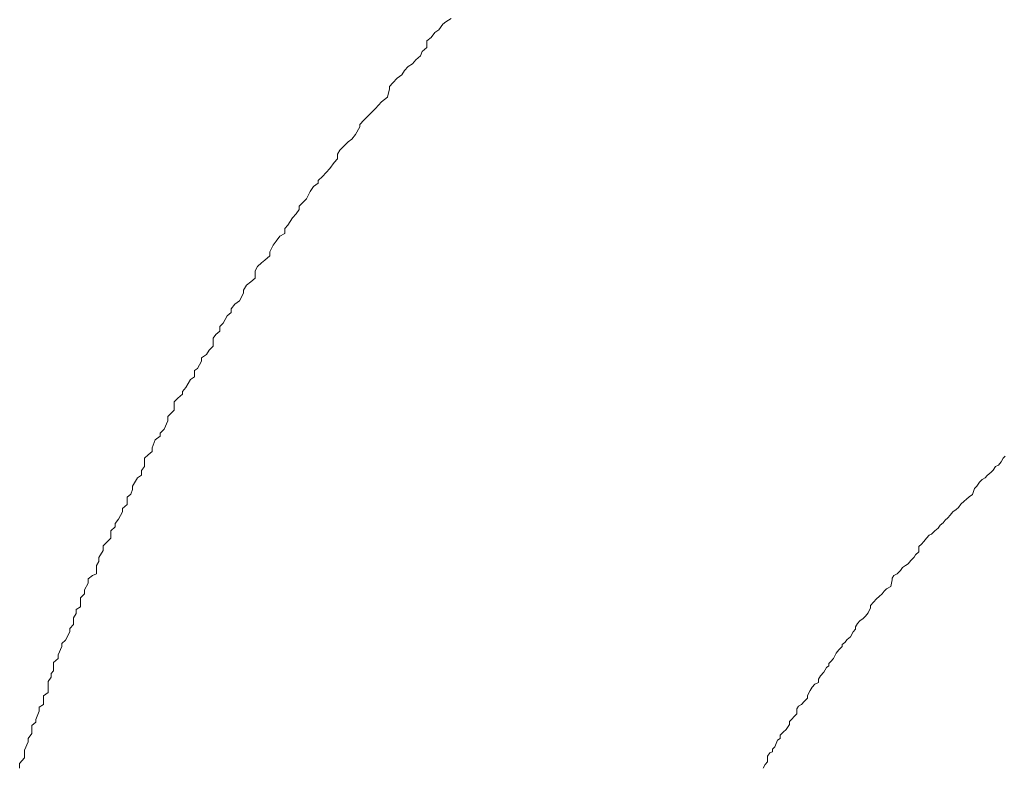
# Model space of a CAD drawing. Units: inches. Extents: x -877 to 1012, y -584 to 323.
# Drawn here: x -185 to -174, y -49 to -40 of the extents above; entities that cross this region are included whole.
import ezdxf

# ---------------------------------------------------------------- set-up
doc = ezdxf.new("R2010")
doc.units = ezdxf.units.IN
doc.header["$MEASUREMENT"] = 0
doc.layers.add('图层 1', color=7, linetype='Continuous')

msp = doc.modelspace()

# ---------------------------------------------------------------- linework, layer by layer
at = {"layer": '图层 1', "color": 7, "lineweight": 9}
for points in [[(-180.567, -40.437), (-180.623, -40.474)], [(-180.567, -40.437), (-180.623, -40.474)], [(-180.704, -40.561), (-180.747, -40.592)], [(-180.704, -40.561), (-180.747, -40.592)], [(-180.657, -40.499), (-180.704, -40.561)], [(-180.657, -40.499), (-180.704, -40.561)], [(-180.623, -40.474), (-180.657, -40.499)], [(-180.623, -40.474), (-180.657, -40.499)], [(-180.787, -40.648), (-180.834, -40.685)], [(-180.787, -40.648), (-180.834, -40.685)], [(-180.747, -40.592), (-180.787, -40.648)], [(-180.747, -40.592), (-180.787, -40.648)], [(-180.834, -40.759), (-180.887, -40.803)], [(-180.834, -40.759), (-180.887, -40.803)], [(-180.834, -40.685), (-180.834, -40.759)], [(-180.834, -40.685), (-180.834, -40.759)], [(-180.958, -40.896), (-180.995, -40.939)], [(-180.958, -40.896), (-180.995, -40.939)], [(-180.905, -40.852), (-180.958, -40.896)], [(-180.905, -40.852), (-180.958, -40.896)], [(-180.887, -40.803), (-180.905, -40.852)], [(-180.887, -40.803), (-180.905, -40.852)], [(-181.042, -40.97), (-181.085, -41.014)], [(-181.042, -40.97), (-181.085, -41.014)], [(-180.995, -40.939), (-181.042, -40.97)], [(-180.995, -40.939), (-181.042, -40.97)], [(-181.165, -41.1), (-181.212, -41.15)], [(-181.165, -41.1), (-181.212, -41.15)], [(-181.113, -41.063), (-181.165, -41.1)], [(-181.113, -41.063), (-181.165, -41.1)], [(-181.085, -41.014), (-181.113, -41.063)], [(-181.085, -41.014), (-181.113, -41.063)], [(-181.249, -41.218), (-181.274, -41.311)], [(-181.249, -41.218), (-181.274, -41.311)], [(-181.212, -41.15), (-181.249, -41.193)], [(-181.212, -41.15), (-181.249, -41.193)], [(-181.249, -41.193), (-181.249, -41.218)], [(-181.249, -41.193), (-181.249, -41.218)], [(-181.274, -41.311), (-181.339, -41.361)], [(-181.274, -41.311), (-181.339, -41.361)], [(-181.407, -41.435), (-181.447, -41.478)], [(-181.407, -41.435), (-181.447, -41.478)], [(-181.373, -41.398), (-181.407, -41.435)], [(-181.373, -41.398), (-181.407, -41.435)], [(-181.339, -41.361), (-181.373, -41.398)], [(-181.339, -41.361), (-181.373, -41.398)], [(-181.497, -41.528), (-181.537, -41.565)], [(-181.497, -41.528), (-181.537, -41.565)], [(-181.447, -41.478), (-181.497, -41.528)], [(-181.447, -41.478), (-181.497, -41.528)], [(-181.581, -41.639), (-181.627, -41.726)], [(-181.581, -41.639), (-181.627, -41.726)], [(-181.537, -41.565), (-181.581, -41.615)], [(-181.537, -41.565), (-181.581, -41.615)], [(-181.581, -41.615), (-181.581, -41.639)], [(-181.581, -41.615), (-181.581, -41.639)], [(-181.627, -41.726), (-181.667, -41.776)], [(-181.627, -41.726), (-181.667, -41.776)], [(-181.76, -41.856), (-181.801, -41.9)], [(-181.76, -41.856), (-181.801, -41.9)], [(-181.708, -41.807), (-181.76, -41.856)], [(-181.708, -41.807), (-181.76, -41.856)], [(-181.667, -41.776), (-181.708, -41.807)], [(-181.667, -41.776), (-181.708, -41.807)], [(-181.829, -41.993), (-181.866, -42.036)], [(-181.829, -41.993), (-181.866, -42.036)], [(-181.801, -41.9), (-181.829, -41.943)], [(-181.801, -41.9), (-181.829, -41.943)], [(-181.829, -41.943), (-181.829, -41.993)], [(-181.829, -41.943), (-181.829, -41.993)], [(-181.866, -42.036), (-181.912, -42.104)], [(-181.866, -42.036), (-181.912, -42.104)], [(-181.993, -42.191), (-182.042, -42.234)], [(-181.993, -42.191), (-182.042, -42.234)], [(-181.952, -42.148), (-181.993, -42.191)], [(-181.952, -42.148), (-181.993, -42.191)], [(-181.912, -42.104), (-181.952, -42.148)], [(-181.912, -42.104), (-181.952, -42.148)], [(-182.095, -42.302), (-182.132, -42.358)], [(-182.095, -42.302), (-182.132, -42.358)], [(-182.042, -42.265), (-182.095, -42.302)], [(-182.042, -42.265), (-182.095, -42.302)], [(-182.042, -42.234), (-182.042, -42.265)], [(-182.042, -42.234), (-182.042, -42.265)], [(-182.132, -42.358), (-182.172, -42.439)], [(-182.132, -42.358), (-182.172, -42.439)], [(-182.216, -42.482), (-182.253, -42.519)], [(-182.216, -42.482), (-182.253, -42.519)], [(-182.253, -42.519), (-182.253, -42.557)], [(-182.253, -42.519), (-182.253, -42.557)], [(-182.172, -42.439), (-182.216, -42.482)], [(-182.172, -42.439), (-182.216, -42.482)], [(-182.327, -42.65), (-182.38, -42.73)], [(-182.327, -42.65), (-182.38, -42.73)], [(-182.287, -42.606), (-182.327, -42.65)], [(-182.287, -42.606), (-182.327, -42.65)], [(-182.253, -42.557), (-182.287, -42.606)], [(-182.253, -42.557), (-182.287, -42.606)], [(-182.38, -42.73), (-182.414, -42.767)], [(-182.38, -42.73), (-182.414, -42.767)], [(-182.467, -42.854), (-182.51, -42.91)], [(-182.467, -42.854), (-182.51, -42.91)], [(-182.414, -42.823), (-182.467, -42.854)], [(-182.414, -42.823), (-182.467, -42.854)], [(-182.414, -42.767), (-182.414, -42.823)], [(-182.414, -42.767), (-182.414, -42.823)], [(-182.541, -42.953), (-182.581, -43.028)], [(-182.541, -42.953), (-182.581, -43.028)], [(-182.51, -42.91), (-182.541, -42.953)], [(-182.51, -42.91), (-182.541, -42.953)], [(-182.581, -43.071), (-182.634, -43.12)], [(-182.581, -43.071), (-182.634, -43.12)], [(-182.581, -43.028), (-182.581, -43.071)], [(-182.581, -43.028), (-182.581, -43.071)], [(-182.715, -43.189), (-182.743, -43.238)], [(-182.715, -43.189), (-182.743, -43.238)], [(-182.671, -43.151), (-182.715, -43.189)], [(-182.671, -43.151), (-182.715, -43.189)], [(-182.634, -43.12), (-182.671, -43.151)], [(-182.634, -43.12), (-182.671, -43.151)], [(-182.743, -43.238), (-182.743, -43.319)], [(-182.743, -43.238), (-182.743, -43.319)], [(-182.839, -43.399), (-182.873, -43.455)], [(-182.839, -43.399), (-182.873, -43.455)], [(-182.792, -43.362), (-182.839, -43.399)], [(-182.792, -43.362), (-182.839, -43.399)], [(-182.743, -43.319), (-182.792, -43.362)], [(-182.743, -43.319), (-182.792, -43.362)], [(-182.873, -43.486), (-182.916, -43.573)], [(-182.873, -43.486), (-182.916, -43.573)], [(-182.873, -43.455), (-182.873, -43.486)], [(-182.873, -43.455), (-182.873, -43.486)], [(-182.969, -43.61), (-183.009, -43.66)], [(-182.969, -43.61), (-183.009, -43.66)], [(-182.916, -43.573), (-182.969, -43.61)], [(-182.916, -43.573), (-182.969, -43.61)], [(-183.052, -43.74), (-183.096, -43.821)], [(-183.052, -43.74), (-183.096, -43.821)], [(-183.009, -43.703), (-183.052, -43.74)], [(-183.009, -43.703), (-183.052, -43.74)], [(-183.009, -43.66), (-183.009, -43.703)], [(-183.009, -43.66), (-183.009, -43.703)], [(-183.096, -43.821), (-183.136, -43.858)], [(-183.096, -43.821), (-183.136, -43.858)], [(-183.179, -43.945), (-183.207, -43.988)], [(-183.179, -43.945), (-183.207, -43.988)], [(-183.136, -43.907), (-183.179, -43.945)], [(-183.136, -43.907), (-183.179, -43.945)], [(-183.136, -43.858), (-183.136, -43.907)], [(-183.136, -43.858), (-183.136, -43.907)], [(-183.207, -43.988), (-183.207, -44.075)], [(-183.207, -43.988), (-183.207, -44.075)], [(-183.282, -44.168), (-183.337, -44.205)], [(-183.282, -44.168), (-183.337, -44.205)], [(-183.254, -44.118), (-183.282, -44.168)], [(-183.254, -44.118), (-183.282, -44.168)], [(-183.207, -44.075), (-183.254, -44.118)], [(-183.207, -44.075), (-183.254, -44.118)], [(-183.337, -44.242), (-183.384, -44.323)], [(-183.337, -44.242), (-183.384, -44.323)], [(-183.337, -44.205), (-183.337, -44.242)], [(-183.337, -44.205), (-183.337, -44.242)], [(-183.384, -44.323), (-183.415, -44.347)], [(-183.384, -44.323), (-183.415, -44.347)], [(-183.415, -44.347), (-183.415, -44.416)], [(-183.415, -44.347), (-183.415, -44.416)], [(-183.461, -44.447), (-183.514, -44.533)], [(-183.461, -44.447), (-183.514, -44.533)], [(-183.415, -44.416), (-183.461, -44.447)], [(-183.415, -44.416), (-183.461, -44.447)], [(-183.548, -44.608), (-183.601, -44.651)], [(-183.548, -44.608), (-183.601, -44.651)], [(-183.514, -44.533), (-183.548, -44.577)], [(-183.514, -44.533), (-183.548, -44.577)], [(-183.548, -44.577), (-183.548, -44.608)], [(-183.548, -44.577), (-183.548, -44.608)], [(-183.601, -44.651), (-183.641, -44.694)], [(-183.601, -44.651), (-183.641, -44.694)], [(-183.641, -44.694), (-183.641, -44.787)], [(-183.641, -44.694), (-183.641, -44.787)], [(-183.669, -44.812), (-183.712, -44.856)], [(-183.669, -44.812), (-183.712, -44.856)], [(-183.641, -44.787), (-183.669, -44.812)], [(-183.641, -44.787), (-183.669, -44.812)], [(-183.712, -44.905), (-183.753, -44.998)], [(-183.712, -44.905), (-183.753, -44.998)], [(-183.712, -44.856), (-183.712, -44.905)], [(-183.712, -44.856), (-183.712, -44.905)], [(-183.753, -44.998), (-183.796, -45.042)], [(-183.753, -44.998), (-183.796, -45.042)], [(-183.796, -45.042), (-183.796, -45.073)], [(-183.796, -45.042), (-183.796, -45.073)], [(-183.852, -45.116), (-183.886, -45.203)], [(-183.852, -45.116), (-183.886, -45.203)], [(-183.796, -45.073), (-183.852, -45.116)], [(-183.796, -45.073), (-183.852, -45.116)], [(-183.886, -45.246), (-183.932, -45.283)], [(-183.886, -45.246), (-183.932, -45.283)], [(-183.886, -45.203), (-183.886, -45.246)], [(-183.886, -45.203), (-183.886, -45.246)], [(-183.932, -45.283), (-183.973, -45.32)], [(-183.932, -45.283), (-183.973, -45.32)], [(-183.973, -45.32), (-183.973, -45.413)], [(-183.973, -45.32), (-183.973, -45.413)], [(-174.457, -45.358), (-174.485, -45.395)], [(-174.457, -45.358), (-174.485, -45.395)], [(-174.433, -45.32), (-174.457, -45.358)], [(-174.433, -45.32), (-174.457, -45.358)], [(-174.411, -45.296), (-174.433, -45.32)], [(-174.411, -45.296), (-174.433, -45.32)], [(-183.973, -45.413), (-184.004, -45.457)], [(-183.973, -45.413), (-184.004, -45.457)], [(-184.004, -45.457), (-184.004, -45.506)], [(-184.004, -45.457), (-184.004, -45.506)], [(-174.569, -45.475), (-174.612, -45.512)], [(-174.569, -45.475), (-174.612, -45.512)], [(-174.544, -45.451), (-174.569, -45.475)], [(-174.544, -45.451), (-174.569, -45.475)], [(-174.519, -45.413), (-174.544, -45.451)], [(-174.519, -45.413), (-174.544, -45.451)], [(-174.485, -45.395), (-174.519, -45.413)], [(-174.485, -45.395), (-174.519, -45.413)], [(-184.05, -45.537), (-184.106, -45.63)], [(-184.05, -45.537), (-184.106, -45.63)], [(-184.004, -45.506), (-184.05, -45.537)], [(-184.004, -45.506), (-184.05, -45.537)], [(-174.696, -45.587), (-174.727, -45.63)], [(-174.696, -45.587), (-174.727, -45.63)], [(-174.668, -45.556), (-174.696, -45.587)], [(-174.668, -45.556), (-174.696, -45.587)], [(-174.634, -45.537), (-174.668, -45.556)], [(-174.634, -45.537), (-174.668, -45.556)], [(-174.612, -45.512), (-174.634, -45.537)], [(-174.612, -45.512), (-174.634, -45.537)], [(-184.106, -45.667), (-184.125, -45.717)], [(-184.106, -45.667), (-184.125, -45.717)], [(-184.106, -45.63), (-184.106, -45.667)], [(-184.106, -45.63), (-184.106, -45.667)], [(-174.752, -45.655), (-174.776, -45.723)], [(-174.752, -45.655), (-174.776, -45.723)], [(-174.727, -45.63), (-174.752, -45.655)], [(-174.727, -45.63), (-174.752, -45.655)], [(-184.125, -45.717), (-184.165, -45.754)], [(-184.125, -45.717), (-184.165, -45.754)], [(-184.165, -45.754), (-184.165, -45.835)], [(-184.165, -45.754), (-184.165, -45.835)], [(-174.869, -45.798), (-174.904, -45.829)], [(-174.869, -45.798), (-174.904, -45.829)], [(-174.842, -45.773), (-174.869, -45.798)], [(-174.842, -45.773), (-174.869, -45.798)], [(-174.811, -45.748), (-174.842, -45.773)], [(-174.811, -45.748), (-174.842, -45.773)], [(-174.776, -45.723), (-174.811, -45.748)], [(-174.776, -45.723), (-174.811, -45.748)], [(-184.217, -45.915), (-184.261, -45.996)], [(-184.217, -45.915), (-184.261, -45.996)], [(-184.165, -45.835), (-184.217, -45.878)], [(-184.165, -45.835), (-184.217, -45.878)], [(-184.217, -45.878), (-184.217, -45.915)], [(-184.217, -45.878), (-184.217, -45.915)], [(-174.993, -45.915), (-175.024, -45.952)], [(-174.993, -45.915), (-175.024, -45.952)], [(-174.956, -45.89), (-174.993, -45.915)], [(-174.956, -45.89), (-174.993, -45.915)], [(-174.931, -45.866), (-174.956, -45.89)], [(-174.931, -45.866), (-174.956, -45.89)], [(-174.904, -45.829), (-174.931, -45.866)], [(-174.904, -45.829), (-174.931, -45.866)], [(-184.261, -45.996), (-184.298, -46.045)], [(-184.261, -45.996), (-184.298, -46.045)], [(-175.099, -46.039), (-175.133, -46.064)], [(-175.099, -46.039), (-175.133, -46.064)], [(-175.077, -46.008), (-175.099, -46.039)], [(-175.077, -46.008), (-175.099, -46.039)], [(-175.049, -45.983), (-175.077, -46.008)], [(-175.049, -45.983), (-175.077, -46.008)], [(-175.024, -45.952), (-175.049, -45.983)], [(-175.024, -45.952), (-175.049, -45.983)], [(-184.298, -46.083), (-184.344, -46.126)], [(-184.298, -46.083), (-184.344, -46.126)], [(-184.344, -46.126), (-184.344, -46.207)], [(-184.344, -46.126), (-184.344, -46.207)], [(-184.298, -46.045), (-184.298, -46.083)], [(-184.298, -46.045), (-184.298, -46.083)], [(-175.192, -46.126), (-175.229, -46.163)], [(-175.192, -46.126), (-175.229, -46.163)], [(-175.158, -46.095), (-175.192, -46.126)], [(-175.158, -46.095), (-175.192, -46.126)], [(-175.133, -46.064), (-175.158, -46.095)], [(-175.133, -46.064), (-175.158, -46.095)], [(-184.385, -46.25), (-184.431, -46.293)], [(-184.385, -46.25), (-184.431, -46.293)], [(-184.344, -46.207), (-184.385, -46.25)], [(-184.344, -46.207), (-184.385, -46.25)], [(-175.316, -46.244), (-175.34, -46.275)], [(-175.316, -46.244), (-175.34, -46.275)], [(-175.285, -46.207), (-175.316, -46.244)], [(-175.285, -46.207), (-175.316, -46.244)], [(-175.257, -46.176), (-175.285, -46.207)], [(-175.257, -46.176), (-175.285, -46.207)], [(-175.229, -46.163), (-175.257, -46.176)], [(-175.229, -46.163), (-175.257, -46.176)], [(-184.431, -46.343), (-184.478, -46.423)], [(-184.431, -46.343), (-184.478, -46.423)], [(-184.431, -46.293), (-184.431, -46.343)], [(-184.431, -46.293), (-184.431, -46.343)], [(-175.371, -46.361), (-175.409, -46.392)], [(-175.371, -46.361), (-175.409, -46.392)], [(-175.34, -46.275), (-175.371, -46.299)], [(-175.34, -46.275), (-175.371, -46.299)], [(-175.371, -46.299), (-175.371, -46.361)], [(-175.371, -46.299), (-175.371, -46.361)], [(-184.478, -46.467), (-184.503, -46.51)], [(-184.478, -46.467), (-184.503, -46.51)], [(-184.478, -46.423), (-184.478, -46.467)], [(-184.478, -46.423), (-184.478, -46.467)], [(-175.461, -46.454), (-175.489, -46.492)], [(-175.461, -46.454), (-175.489, -46.492)], [(-175.424, -46.417), (-175.461, -46.454)], [(-175.424, -46.417), (-175.461, -46.454)], [(-175.409, -46.392), (-175.424, -46.417)], [(-175.409, -46.392), (-175.424, -46.417)], [(-184.503, -46.51), (-184.503, -46.603)], [(-184.503, -46.51), (-184.503, -46.603)], [(-175.573, -46.566), (-175.613, -46.603)], [(-175.573, -46.566), (-175.613, -46.603)], [(-175.554, -46.535), (-175.573, -46.566)], [(-175.554, -46.535), (-175.573, -46.566)], [(-175.52, -46.51), (-175.554, -46.535)], [(-175.52, -46.51), (-175.554, -46.535)], [(-175.489, -46.492), (-175.52, -46.51)], [(-175.489, -46.492), (-175.52, -46.51)], [(-184.549, -46.622), (-184.599, -46.659)], [(-184.549, -46.622), (-184.599, -46.659)], [(-184.599, -46.659), (-184.599, -46.708)], [(-184.599, -46.659), (-184.599, -46.708)], [(-184.503, -46.603), (-184.549, -46.622)], [(-184.503, -46.603), (-184.549, -46.622)], [(-175.666, -46.671), (-175.681, -46.746)], [(-175.666, -46.671), (-175.681, -46.746)], [(-175.647, -46.622), (-175.666, -46.653)], [(-175.647, -46.622), (-175.666, -46.653)], [(-175.666, -46.653), (-175.666, -46.671)], [(-175.666, -46.653), (-175.666, -46.671)], [(-175.613, -46.603), (-175.647, -46.622)], [(-175.613, -46.603), (-175.647, -46.622)], [(-184.599, -46.708), (-184.639, -46.783)], [(-184.599, -46.708), (-184.639, -46.783)], [(-184.639, -46.783), (-184.639, -46.826)], [(-184.639, -46.783), (-184.639, -46.826)], [(-175.756, -46.795), (-175.777, -46.826)], [(-175.756, -46.795), (-175.777, -46.826)], [(-175.731, -46.77), (-175.756, -46.795)], [(-175.731, -46.77), (-175.756, -46.795)], [(-175.681, -46.746), (-175.731, -46.77)], [(-175.681, -46.746), (-175.731, -46.77)], [(-184.639, -46.826), (-184.682, -46.87)], [(-184.639, -46.826), (-184.682, -46.87)], [(-184.682, -46.87), (-184.682, -46.969)], [(-184.682, -46.87), (-184.682, -46.969)], [(-175.842, -46.882), (-175.873, -46.919)], [(-175.842, -46.882), (-175.873, -46.919)], [(-175.811, -46.857), (-175.842, -46.882)], [(-175.811, -46.857), (-175.842, -46.882)], [(-175.777, -46.826), (-175.811, -46.857)], [(-175.777, -46.826), (-175.811, -46.857)], [(-184.682, -46.969), (-184.729, -47)], [(-184.682, -46.969), (-184.729, -47)], [(-184.729, -47), (-184.729, -47.043)], [(-184.729, -47), (-184.729, -47.043)], [(-175.907, -46.981), (-175.935, -47.037)], [(-175.907, -46.981), (-175.935, -47.037)], [(-175.873, -46.919), (-175.907, -46.956)], [(-175.873, -46.919), (-175.907, -46.956)], [(-175.907, -46.956), (-175.907, -46.981)], [(-175.907, -46.956), (-175.907, -46.981)], [(-184.729, -47.043), (-184.76, -47.093)], [(-184.729, -47.043), (-184.76, -47.093)], [(-184.76, -47.093), (-184.76, -47.167)], [(-184.76, -47.093), (-184.76, -47.167)], [(-176.025, -47.124), (-176.053, -47.155)], [(-176.025, -47.124), (-176.053, -47.155)], [(-175.991, -47.099), (-176.025, -47.124)], [(-175.991, -47.099), (-176.025, -47.124)], [(-175.963, -47.074), (-175.991, -47.099)], [(-175.963, -47.074), (-175.991, -47.099)], [(-175.935, -47.037), (-175.963, -47.074)], [(-175.935, -47.037), (-175.963, -47.074)], [(-184.76, -47.167), (-184.8, -47.21)], [(-184.76, -47.167), (-184.8, -47.21)], [(-184.8, -47.21), (-184.8, -47.248)], [(-184.8, -47.21), (-184.8, -47.248)], [(-176.075, -47.217), (-176.1, -47.248)], [(-176.075, -47.217), (-176.1, -47.248)], [(-176.053, -47.155), (-176.075, -47.192)], [(-176.053, -47.155), (-176.075, -47.192)], [(-176.075, -47.192), (-176.075, -47.217)], [(-176.075, -47.192), (-176.075, -47.217)], [(-184.85, -47.341), (-184.89, -47.378)], [(-184.85, -47.341), (-184.89, -47.378)], [(-184.8, -47.248), (-184.85, -47.341)], [(-184.8, -47.248), (-184.85, -47.341)], [(-176.168, -47.334), (-176.192, -47.365)], [(-176.168, -47.334), (-176.192, -47.365)], [(-176.131, -47.303), (-176.168, -47.334)], [(-176.131, -47.303), (-176.168, -47.334)], [(-176.1, -47.248), (-176.131, -47.303)], [(-176.1, -47.248), (-176.131, -47.303)], [(-184.89, -47.409), (-184.93, -47.502)], [(-184.89, -47.409), (-184.93, -47.502)], [(-184.89, -47.378), (-184.89, -47.409)], [(-184.89, -47.378), (-184.89, -47.409)], [(-176.258, -47.446), (-176.289, -47.483)], [(-176.258, -47.446), (-176.289, -47.483)], [(-176.223, -47.409), (-176.258, -47.446)], [(-176.223, -47.409), (-176.258, -47.446)], [(-176.192, -47.365), (-176.223, -47.39)], [(-176.192, -47.365), (-176.223, -47.39)], [(-176.223, -47.39), (-176.223, -47.409)], [(-176.223, -47.39), (-176.223, -47.409)], [(-184.93, -47.545), (-184.983, -47.588)], [(-184.93, -47.545), (-184.983, -47.588)], [(-184.93, -47.502), (-184.93, -47.545)], [(-184.93, -47.502), (-184.93, -47.545)], [(-176.32, -47.545), (-176.35, -47.576)], [(-176.32, -47.545), (-176.35, -47.576)], [(-176.289, -47.483), (-176.32, -47.545)], [(-176.289, -47.483), (-176.32, -47.545)], [(-184.983, -47.588), (-184.983, -47.681)], [(-184.983, -47.588), (-184.983, -47.681)], [(-176.397, -47.644), (-176.428, -47.694)], [(-176.397, -47.644), (-176.428, -47.694)], [(-176.372, -47.626), (-176.397, -47.644)], [(-176.372, -47.626), (-176.397, -47.644)], [(-176.35, -47.576), (-176.372, -47.601)], [(-176.35, -47.576), (-176.372, -47.601)], [(-176.372, -47.601), (-176.372, -47.626)], [(-176.372, -47.601), (-176.372, -47.626)], [(-185.008, -47.75), (-185.042, -47.799)], [(-185.008, -47.75), (-185.042, -47.799)], [(-184.983, -47.681), (-185.008, -47.712)], [(-184.983, -47.681), (-185.008, -47.712)], [(-185.008, -47.712), (-185.008, -47.75)], [(-185.008, -47.712), (-185.008, -47.75)], [(-176.465, -47.737), (-176.487, -47.774)], [(-176.465, -47.737), (-176.487, -47.774)], [(-176.487, -47.774), (-176.487, -47.812)], [(-176.487, -47.774), (-176.487, -47.812)], [(-176.428, -47.694), (-176.465, -47.737)], [(-176.428, -47.694), (-176.465, -47.737)], [(-185.042, -47.799), (-185.042, -47.867)], [(-185.042, -47.799), (-185.042, -47.867)], [(-185.042, -47.867), (-185.042, -47.923)], [(-185.042, -47.867), (-185.042, -47.923)], [(-176.577, -47.898), (-176.608, -47.954)], [(-176.577, -47.898), (-176.608, -47.954)], [(-176.555, -47.861), (-176.577, -47.898)], [(-176.555, -47.861), (-176.577, -47.898)], [(-176.527, -47.83), (-176.555, -47.861)], [(-176.527, -47.83), (-176.555, -47.861)], [(-176.487, -47.812), (-176.527, -47.83)], [(-176.487, -47.812), (-176.527, -47.83)], [(-185.042, -47.923), (-185.094, -47.96)], [(-185.042, -47.923), (-185.094, -47.96)], [(-185.094, -47.96), (-185.094, -48.053)], [(-185.094, -47.96), (-185.094, -48.053)], [(-176.608, -47.985), (-176.645, -48.022)], [(-176.608, -47.985), (-176.645, -48.022)], [(-176.608, -47.954), (-176.608, -47.985)], [(-176.608, -47.954), (-176.608, -47.985)], [(-185.094, -48.053), (-185.141, -48.084)], [(-185.094, -48.053), (-185.141, -48.084)], [(-185.141, -48.084), (-185.141, -48.128)], [(-185.141, -48.084), (-185.141, -48.128)], [(-176.707, -48.072), (-176.725, -48.103)], [(-176.707, -48.072), (-176.725, -48.103)], [(-176.725, -48.103), (-176.725, -48.159)], [(-176.725, -48.103), (-176.725, -48.159)], [(-176.673, -48.053), (-176.707, -48.072)], [(-176.673, -48.053), (-176.707, -48.072)], [(-176.645, -48.022), (-176.673, -48.053)], [(-176.645, -48.022), (-176.673, -48.053)], [(-185.141, -48.128), (-185.178, -48.221)], [(-185.141, -48.128), (-185.178, -48.221)], [(-185.178, -48.221), (-185.178, -48.252)], [(-185.178, -48.221), (-185.178, -48.252)], [(-176.787, -48.221), (-176.809, -48.245)], [(-176.787, -48.221), (-176.809, -48.245)], [(-176.753, -48.183), (-176.787, -48.221)], [(-176.753, -48.183), (-176.787, -48.221)], [(-176.725, -48.159), (-176.753, -48.183)], [(-176.725, -48.159), (-176.753, -48.183)], [(-185.178, -48.252), (-185.221, -48.289)], [(-185.178, -48.252), (-185.221, -48.289)], [(-185.221, -48.289), (-185.221, -48.375)], [(-185.221, -48.289), (-185.221, -48.375)], [(-176.846, -48.332), (-176.877, -48.363)], [(-176.846, -48.332), (-176.877, -48.363)], [(-176.809, -48.276), (-176.846, -48.332)], [(-176.809, -48.276), (-176.846, -48.332)], [(-176.809, -48.245), (-176.809, -48.276)], [(-176.809, -48.245), (-176.809, -48.276)], [(-185.221, -48.375), (-185.265, -48.431)], [(-185.221, -48.375), (-185.265, -48.431)], [(-185.265, -48.431), (-185.265, -48.468)], [(-185.265, -48.431), (-185.265, -48.468)], [(-176.911, -48.431), (-176.942, -48.45)], [(-176.911, -48.431), (-176.942, -48.45)], [(-176.877, -48.363), (-176.911, -48.394)], [(-176.877, -48.363), (-176.911, -48.394)], [(-176.911, -48.394), (-176.911, -48.431)], [(-176.911, -48.394), (-176.911, -48.431)], [(-185.265, -48.468), (-185.305, -48.561)], [(-185.265, -48.468), (-185.305, -48.561)], [(-176.97, -48.524), (-176.998, -48.549)], [(-176.97, -48.524), (-176.998, -48.549)], [(-176.998, -48.549), (-176.998, -48.58)], [(-176.998, -48.549), (-176.998, -48.58)], [(-176.942, -48.45), (-176.97, -48.524)], [(-176.942, -48.45), (-176.97, -48.524)], [(-185.305, -48.648), (-185.358, -48.71)], [(-185.305, -48.648), (-185.358, -48.71)], [(-185.305, -48.561), (-185.305, -48.592)], [(-185.305, -48.561), (-185.305, -48.592)], [(-185.305, -48.592), (-185.305, -48.648)], [(-185.305, -48.592), (-185.305, -48.648)], [(-177.026, -48.592), (-177.051, -48.63)], [(-177.026, -48.592), (-177.051, -48.63)], [(-177.051, -48.63), (-177.051, -48.691)], [(-177.051, -48.63), (-177.051, -48.691)], [(-176.998, -48.58), (-177.026, -48.592)], [(-176.998, -48.58), (-177.026, -48.592)], [(-185.358, -48.71), (-185.358, -48.76)], [(-185.358, -48.71), (-185.358, -48.76)], [(-177.079, -48.722), (-177.1, -48.76)], [(-177.079, -48.722), (-177.1, -48.76)], [(-177.051, -48.691), (-177.079, -48.722)], [(-177.051, -48.691), (-177.079, -48.722)]]:
    msp.add_lwpolyline(points, dxfattribs=at)

doc.saveas('drawing.dxf')
